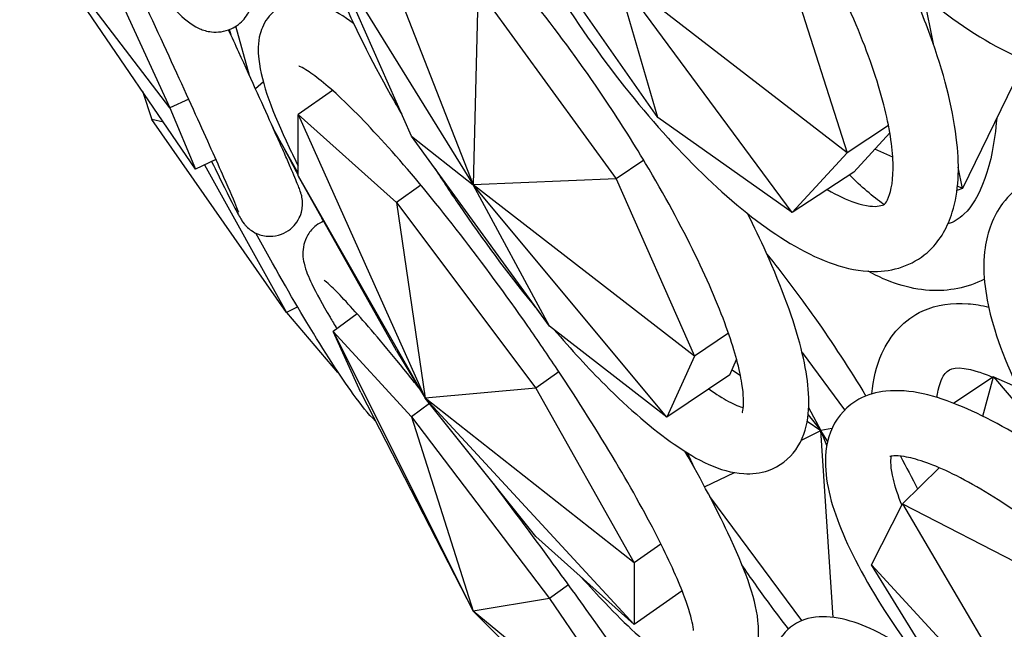
# Model space of a CAD drawing. Units: millimetres. Extents: x 11822 to 12478, y 2771 to 3709.
# Drawn here: x 11991 to 12022, y 2917 to 2936 of the extents above; entities that cross this region are included whole.
import ezdxf

# ---------------------------------------------------------------- set-up
doc = ezdxf.new("R2010")
doc.units = ezdxf.units.MM
doc.header["$LTSCALE"] = 0.5
doc.layers.add('1', color=7, linetype='Continuous')

# ---------------------------------------------------------------- blocks, each defined once
blk = doc.blocks.new('*U0')
at = {"layer": '1'}
for p, q in [((13099.291, -1137.799), (13103.606, -1148.823)), ((13092.953, -1148.214), (13086.199, -1138.308)), ((13091.968, -1145.87), (13086.199, -1138.308)), ((13088.632, -1138.615), (13091.968, -1145.87)), ((13110.696, -1146.242), (13105.498, -1138.791)), ((13101.237, -1146.954), (13098.233, -1140.141)), ((13098.233, -1140.141), (13103.606, -1148.823)), ((13110.696, -1146.242), (13109.105, -1140.751)), ((13115.858, -1149.887), (13109.105, -1140.751)), ((13117.959, -1147.592), (13109.105, -1140.751)), ((13115.77, -1140.701), (13117.959, -1147.592)), ((13103.791, -1141.298), (13103.606, -1148.823)), ((13103.791, -1141.298), (13109.096, -1148.59)), ((13121.291, -1143.47), (13120.91, -1141.575)), ((13094.313, -1143.079), (13094.258, -1142.856)), ((13095.021, -1144.629), (13094.49, -1142.737)), ((13124.595, -1144.44), (13122.397, -1148.961)), ((13095.248, -1145.128), (13095.554, -1144.857)), ((13090.914, -1145.225), (13091.272, -1146.317)), ((13098.206, -1145.199), (13096.888, -1146.12)), ((13092.686, -1145.534), (13091.968, -1145.87)), ((13091.968, -1145.87), (13092.953, -1148.214)), ((13096.443, -1153.725), (13091.272, -1146.317)), ((13091.725, -1146.414), (13091.272, -1146.317)), ((13096.888, -1146.12), (13100.665, -1149.495)), ((13096.888, -1148.479), (13096.888, -1146.12)), ((13096.888, -1146.12), (13101.764, -1157.006)), ((13115.858, -1149.887), (13110.696, -1146.242)), ((13119.553, -1146.545), (13117.959, -1147.592)), ((13118.223, -1148.333), (13119.605, -1146.824)), ((13096.888, -1148.377), (13096.186, -1147.116)), ((13106.542, -1154.246), (13101.237, -1146.954)), ((13101.237, -1146.954), (13103.606, -1148.823)), ((13119.718, -1147.76), (13119.03, -1147.452)), ((13093.732, -1147.85), (13092.953, -1148.214)), ((13110.155, -1147.877), (13109.096, -1148.59)), ((13117.959, -1147.592), (13115.858, -1149.887)), ((13093.291, -1148.056), (13096.443, -1153.725)), ((13118.223, -1148.333), (13115.858, -1149.887)), ((13122.397, -1148.961), (13122.232, -1148.141)), ((13100.665, -1155.189), (13096.888, -1148.479)), ((13096.888, -1148.479), (13101.764, -1157.006)), ((13109.096, -1148.59), (13103.606, -1148.823)), ((13109.096, -1148.59), (13112.1, -1155.403)), ((13101.602, -1148.84), (13100.665, -1149.495)), ((13106.542, -1154.246), (13103.606, -1148.823)), ((13111.042, -1157.745), (13103.606, -1148.823)), ((13112.1, -1155.403), (13103.606, -1148.823)), ((13122.397, -1148.961), (13122.178, -1149.039)), ((13122.397, -1148.961), (13122.198, -1148.872)), ((13100.665, -1149.495), (13106.007, -1156.626)), ((13100.665, -1149.495), (13101.764, -1157.006)), ((13096.87, -1153.51), (13096.443, -1153.725)), ((13096.443, -1153.725), (13098.402, -1156.029)), ((13099.158, -1153.779), (13098.233, -1154.457)), ((13111.042, -1157.745), (13106.542, -1154.246)), ((13098.233, -1154.457), (13101.237, -1157.73)), ((13099.291, -1156.8), (13098.233, -1154.457)), ((13098.233, -1154.457), (13103.606, -1165.189)), ((13113.409, -1154.521), (13112.1, -1155.403)), ((13100.665, -1155.189), (13101.764, -1157.006)), ((13112.1, -1155.403), (13111.042, -1157.745)), ((13116.232, -1155.255), (13117.869, -1157.462)), ((13113.456, -1156.12), (13113.722, -1155.53)), ((13098.425, -1156.017), (13098.402, -1156.029)), ((13106.901, -1156.001), (13106.007, -1156.626)), ((13113.456, -1156.12), (13111.042, -1157.745)), ((13113.545, -1155.923), (13113.869, -1156.145)), ((13123.58, -1156.193), (13122.054, -1157.209)), ((13123.173, -1157.703), (13123.58, -1156.193)), ((13123.58, -1156.193), (13124.52, -1156.598)), ((13123.58, -1156.193), (13125.616, -1158.58)), ((13106.007, -1156.626), (13101.764, -1157.006)), ((13106.007, -1156.626), (13109.784, -1163.337)), ((13099.291, -1156.8), (13103.606, -1165.189)), ((13106.007, -1162.32), (13101.764, -1157.006)), ((13109.784, -1165.695), (13101.764, -1157.006)), ((13109.784, -1163.337), (13101.764, -1157.006)), ((13101.934, -1157.218), (13101.237, -1157.73)), ((13116.485, -1157.372), (13116.956, -1158.258)), ((13101.237, -1157.73), (13106.542, -1164.701)), ((13101.237, -1157.73), (13103.606, -1165.189)), ((13116.463, -1157.657), (13116.956, -1158.258)), ((13116.429, -1157.897), (13116.956, -1158.258)), ((13116.208, -1158.62), (13116.956, -1158.258)), ((13117.381, -1158.174), (13116.956, -1158.258)), ((13117.216, -1158.663), (13116.956, -1158.258)), ((13117.426, -1165.427), (13116.956, -1158.258)), ((13117.181, -1158.83), (13116.956, -1158.258)), ((13112.105, -1159.704), (13111.841, -1159.114)), ((13121.5, -1159.682), (13120.09, -1161.065)), ((13112.494, -1160.417), (13113.641, -1159.862)), ((13116.223, -1165.55), (13112.69, -1160.786)), ((13118.9, -1163.403), (13120.09, -1161.065)), ((13120.09, -1161.065), (13125.539, -1163.879)), ((13120.09, -1161.065), (13126.029, -1171.167)), ((13109.784, -1165.695), (13106.007, -1162.32)), ((13110.817, -1162.614), (13109.784, -1163.337)), ((13109.784, -1163.337), (13109.784, -1165.695)), ((13122.667, -1169.525), (13118.9, -1163.403)), ((13118.9, -1163.403), (13126.029, -1171.167)), ((13107.263, -1164.172), (13106.542, -1164.701)), ((13111.629, -1164.405), (13109.784, -1165.695)), ((13106.542, -1164.701), (13103.606, -1165.189)), ((13106.542, -1164.701), (13111.042, -1171.286)), ((13112.1, -1173.629), (13103.606, -1165.189)), ((13111.042, -1171.286), (13103.606, -1165.189))]:
    blk.add_line(p, q, dxfattribs=at)
for points, knots in [([(13123.674, -1122.418), (13122.854, -1121.542), (13122.011, -1120.751), (13120.062, -1119.177), (13118.958, -1118.471), (13116.777, -1117.505), (13115.694, -1117.247), (13113.81, -1117.389), (13112.994, -1117.699), (13111.814, -1118.703), (13111.411, -1119.314), (13110.811, -1120.859), (13110.681, -1121.84), (13110.731, -1124.131), (13110.962, -1125.475), (13111.766, -1128.273), (13112.331, -1129.722), (13113.72, -1132.593), (13114.54, -1134.014), (13116.356, -1136.712), (13117.351, -1137.988), (13119.433, -1140.284), (13120.52, -1141.301), (13122.712, -1142.984), (13123.816, -1143.643), (13125.985, -1144.495), (13127.062, -1144.688), (13128.878, -1144.406), (13129.63, -1144.048), (13130.725, -1142.989), (13131.096, -1142.346), (13131.634, -1140.719), (13131.727, -1139.686), (13131.587, -1137.311), (13131.312, -1135.945), (13130.673, -1133.898), (13130.449, -1133.271), (13130.196, -1132.638)], [0.402435, 0.402435, 0.402435, 0.402435, 0.661086, 0.661086, 0.999241, 0.999241, 1.345099, 1.345099, 1.625309, 1.625309, 1.864039, 1.864039, 2.16632, 2.16632, 2.512402, 2.512402, 2.849662, 2.849662, 3.180721, 3.180721, 3.510353, 3.510353, 3.842334, 3.842334, 4.181669, 4.181669, 4.52633, 4.52633, 4.793891, 4.793891, 5.036242, 5.036242, 5.347762, 5.347762, 5.693645, 5.693645, 5.842385, 5.842385, 5.842385, 5.842385]), ([(13112.14, -1129.143), (13111.892, -1128.899), (13111.644, -1128.665), (13110.375, -1127.51), (13109.373, -1126.754), (13107.391, -1125.632), (13106.414, -1125.271), (13104.673, -1125.266), (13103.895, -1125.523), (13102.91, -1126.437), (13102.623, -1126.942), (13102.193, -1128.265), (13102.149, -1129.134), (13102.344, -1131.247), (13102.653, -1132.54), (13103.583, -1135.239), (13104.186, -1136.632), (13105.614, -1139.423), (13106.433, -1140.818), (13108.212, -1143.5), (13109.171, -1144.785), (13111.145, -1147.134), (13112.161, -1148.196), (13114.181, -1150.008), (13115.182, -1150.749), (13117.162, -1151.836), (13118.141, -1152.178), (13119.858, -1152.124), (13120.603, -1151.848), (13121.554, -1150.931), (13121.833, -1150.419), (13122.248, -1149.073), (13122.281, -1148.186), (13122.06, -1146.044), (13121.739, -1144.746), (13120.992, -1142.617), (13120.687, -1141.856), (13120.341, -1141.081)], [0.576784, 0.576784, 0.576784, 0.576784, 0.658444, 0.658444, 0.996574, 0.996574, 1.354673, 1.354673, 1.626602, 1.626602, 1.830823, 1.830823, 2.128359, 2.128359, 2.48741, 2.48741, 2.825374, 2.825374, 3.155413, 3.155413, 3.483672, 3.483672, 3.814042, 3.814042, 4.152733, 4.152733, 4.511671, 4.511671, 4.774696, 4.774696, 4.980216, 4.980216, 5.28216, 5.28216, 5.640524, 5.640524, 5.829542, 5.829542, 5.829542, 5.829542]), ([(13103.916, -1135.944), (13103.403, -1135.48), (13102.906, -1135.074), (13101.518, -1134.074), (13100.702, -1133.619), (13099.454, -1133.44), (13099.087, -1133.444), (13098.286, -1133.676), (13097.872, -1133.965), (13097.331, -1134.691), (13097.193, -1135.1), (13096.995, -1136.281), (13097.09, -1137.094), (13097.557, -1139.111), (13097.997, -1140.349), (13099.137, -1142.938), (13099.812, -1144.266), (13100.676, -1145.786), (13100.771, -1145.95), (13100.867, -1146.115)], [0.798472, 0.798472, 0.798472, 0.798472, 0.990133, 0.990133, 1.354907, 1.354907, 1.493002, 1.493002, 1.655631, 1.655631, 1.821335, 1.821335, 2.136672, 2.136672, 2.50381, 2.50381, 2.838808, 2.838808, 2.879297, 2.879297, 2.879297, 2.879297]), ([(13090.86, -1140.267), (13090.964, -1140.434), (13091.066, -1140.592), (13091.689, -1141.54), (13092.086, -1142.097), (13092.756, -1142.635), (13092.903, -1142.739), (13093.236, -1142.882), (13093.384, -1142.93), (13093.786, -1142.974), (13094.064, -1142.946), (13094.516, -1142.741), (13094.688, -1142.602), (13094.953, -1142.294), (13095.034, -1142.129), (13095.179, -1141.737), (13095.201, -1141.537), (13095.25, -1140.581), (13095.073, -1139.794), (13094.525, -1137.728), (13094.162, -1136.576), (13093.631, -1135.055), (13093.547, -1134.82), (13093.461, -1134.581)], [4.090593, 4.090593, 4.090593, 4.090593, 4.157658, 4.157658, 4.511713, 4.511713, 4.599453, 4.599453, 4.651375, 4.651375, 4.713803, 4.713803, 4.76377, 4.76377, 4.822359, 4.822359, 4.922568, 4.922568, 5.31993, 5.31993, 5.665907, 5.665907, 5.727769, 5.727769, 5.727769, 5.727769]), ([(13108.61, -1145.453), (13107.796, -1144.244), (13106.935, -1143.066), (13105.215, -1140.9), (13104.355, -1139.911), (13102.745, -1138.237), (13101.991, -1137.547), (13100.719, -1136.554), (13100.184, -1136.232), (13099.548, -1135.967), (13099.381, -1135.959), (13099.381, -1135.959)], [0, 0, 0, 0, 0.31358, 0.31358, 0.625636, 0.625636, 0.931366, 0.931366, 1.217816, 1.217816, 1.432262, 1.432262, 1.432262, 1.432262]), ([(13117.202, -1149.004), (13117.594, -1149.23), (13117.952, -1149.394), (13118.709, -1149.653), (13119.029, -1149.664), (13119.399, -1149.595), (13119.424, -1149.594), (13119.658, -1149.058), (13119.749, -1148.604), (13119.709, -1147.37), (13119.593, -1146.609), (13119.133, -1144.822), (13118.774, -1143.778), (13117.824, -1141.53), (13117.226, -1140.323), (13116.102, -1138.336), (13115.627, -1137.558), (13115.126, -1136.795)], [4.130791, 4.130791, 4.130791, 4.130791, 4.307913, 4.307913, 4.57372, 4.57372, 4.925713, 4.925713, 5.20974, 5.20974, 5.483481, 5.483481, 5.778793, 5.778793, 6.08542, 6.08542, 6.283185, 6.283185, 6.283185, 6.283185]), ([(13094.605, -1149.874), (13094.605, -1149.874), (13094.605, -1149.874), (13094.603, -1149.869), (13094.577, -1149.798), (13094.445, -1149.473), (13094.274, -1149.073), (13093.76, -1147.909), (13093.391, -1147.087), (13092.504, -1145.131), (13091.983, -1143.993), (13090.845, -1141.522), (13090.227, -1140.189), (13089.41, -1138.433), (13089.225, -1138.036), (13089.039, -1137.639)], [4.812049, 4.812049, 4.812049, 4.812049, 4.815141, 4.815141, 4.928987, 4.928987, 5.196222, 5.196222, 5.510618, 5.510618, 5.82932, 5.82932, 6.148793, 6.148793, 6.24128, 6.24128, 6.24128, 6.24128]), ([(13099.018, -1142.632), (13098.641, -1142.351), (13098.293, -1142.128), (13097.54, -1141.816), (13097.094, -1141.673), (13096.24, -1141.941), (13095.961, -1142.125), (13095.588, -1142.571), (13095.485, -1142.812), (13095.334, -1143.386), (13095.344, -1143.693), (13095.488, -1144.957), (13095.902, -1146.024), (13096.654, -1147.618), (13096.768, -1147.851), (13096.888, -1148.091)], [1.142192, 1.142192, 1.142192, 1.142192, 1.33723, 1.33723, 1.522952, 1.522952, 1.611782, 1.611782, 1.698667, 1.698667, 1.84366, 1.84366, 2.29656, 2.29656, 2.371687, 2.371687, 2.371687, 2.371687]), ([(13093.568, -1147.927), (13093.934, -1148.678), (13094.22, -1149.252), (13094.529, -1149.851), (13094.603, -1149.993), (13094.716, -1150.178), (13094.734, -1150.216), (13094.832, -1150.339), (13094.853, -1150.364), (13094.917, -1150.432), (13094.96, -1150.478), (13095.107, -1150.589), (13095.185, -1150.645), (13095.437, -1150.749), (13095.593, -1150.799), (13095.943, -1150.798), (13096.099, -1150.774), (13096.376, -1150.668), (13096.496, -1150.598), (13096.699, -1150.433), (13096.78, -1150.339), (13096.914, -1150.141), (13096.957, -1150.042), (13097.027, -1149.843), (13097.041, -1149.756), (13097.059, -1149.6), (13097.058, -1149.539), (13097.054, -1149.433), (13097.049, -1149.393), (13097.037, -1149.311), (13097.03, -1149.277), (13097.01, -1149.191), (13097, -1149.156), (13096.942, -1148.972), (13096.899, -1148.87), (13096.789, -1148.602), (13096.739, -1148.483), (13096.622, -1148.209), (13096.555, -1148.053), (13096.404, -1147.707), (13096.32, -1147.517), (13096.138, -1147.106), (13096.04, -1146.886), (13095.572, -1145.841), (13095.123, -1144.85), (13094.482, -1143.448), (13094.352, -1143.164), (13094.218, -1142.872)], [4.118884, 4.118884, 4.118884, 4.118884, 4.431609, 4.431609, 4.607398, 4.607398, 4.665095, 4.665095, 4.677209, 4.677209, 4.690765, 4.690765, 4.699913, 4.699913, 4.707085, 4.707085, 4.711544, 4.711544, 4.715259, 4.715259, 4.719181, 4.719181, 4.724107, 4.724107, 4.730987, 4.730987, 4.739713, 4.739713, 4.749978, 4.749978, 4.76506, 4.76506, 4.796854, 4.796854, 4.946523, 4.946523, 5.040201, 5.040201, 5.135565, 5.135565, 5.23103, 5.23103, 5.324909, 5.324909, 5.647748, 5.647748, 5.727202, 5.727202, 5.727202, 5.727202]), ([(13105.707, -1154.25), (13104.859, -1153.037), (13103.982, -1151.844), (13102.262, -1149.626), (13101.42, -1148.6), (13099.869, -1146.833), (13099.158, -1146.087), (13097.981, -1144.978), (13097.495, -1144.595), (13097.073, -1144.334), (13096.984, -1144.291), (13096.926, -1144.268), (13096.917, -1144.265), (13096.917, -1144.265)], [0, 0, 0, 0, 0.315837, 0.315837, 0.630586, 0.630586, 0.940524, 0.940524, 1.232912, 1.232912, 1.343763, 1.343763, 1.38556, 1.38556, 1.38556, 1.38556]), ([(13113.937, -1157.575), (13113.937, -1157.575), (13113.96, -1157.521), (13113.999, -1157.226), (13113.996, -1156.889), (13113.839, -1155.916), (13113.658, -1155.231), (13113.077, -1153.573), (13112.655, -1152.573), (13111.594, -1150.391), (13110.947, -1149.202), (13109.721, -1147.151), (13109.176, -1146.294), (13108.61, -1145.453)], [4.850923, 4.850923, 4.850923, 4.850923, 4.979458, 4.979458, 5.196132, 5.196132, 5.460571, 5.460571, 5.75647, 5.75647, 6.065027, 6.065027, 6.283185, 6.283185, 6.283185, 6.283185]), ([(13123.706, -1146.269), (13123.634, -1147.181), (13123.473, -1147.967), (13123.027, -1149.218), (13122.741, -1149.665), (13122.253, -1150.142), (13122.053, -1150.257), (13121.834, -1150.322)], [2.2295227, 2.2295227, 2.2295227, 2.2295227, 2.5084512, 2.5084512, 2.7963472, 2.7963472, 3.0123341, 3.0123341, 3.0123341, 3.0123341]), ([(13102.141, -1148.196), (13102.446, -1148.673), (13102.76, -1149.147), (13103.972, -1150.924), (13104.913, -1152.191), (13105.967, -1153.491), (13106.077, -1153.625), (13106.188, -1153.758)], [3.049525, 3.049525, 3.049525, 3.049525, 3.1666348, 3.1666348, 3.4930401, 3.4930401, 3.5311549, 3.5311549, 3.5311549, 3.5311549]), ([(13135.97, -1152.526), (13134.806, -1151.6), (13133.635, -1150.788), (13131.299, -1149.427), (13130.141, -1148.897), (13127.926, -1148.234), (13126.867, -1148.106), (13125.124, -1148.492), (13124.406, -1148.912), (13123.561, -1150.033), (13123.347, -1150.624), (13123.141, -1152.089), (13123.246, -1152.995), (13123.81, -1155.104), (13124.341, -1156.335), (13125.737, -1158.848), (13126.588, -1160.122), (13128.516, -1162.618), (13129.589, -1163.841), (13131.86, -1166.137), (13133.056, -1167.21), (13135.472, -1169.116), (13136.691, -1169.946), (13139.064, -1171.287), (13140.214, -1171.791), (13142.413, -1172.392), (13143.467, -1172.484), (13145.152, -1172.01), (13145.813, -1171.57), (13146.599, -1170.443), (13146.794, -1169.839), (13146.961, -1168.336), (13146.83, -1167.4), (13146.204, -1165.25), (13145.649, -1164.01), (13144.572, -1162.124), (13144.193, -1161.518), (13143.779, -1160.908)], [0.341526, 0.341526, 0.341526, 0.341526, 0.659425, 0.659425, 0.997809, 0.997809, 1.352224, 1.352224, 1.626427, 1.626427, 1.842897, 1.842897, 2.142908, 2.142908, 2.497351, 2.497351, 2.835188, 2.835188, 3.165603, 3.165603, 3.494351, 3.494351, 3.825357, 3.825357, 4.164664, 4.164664, 4.519705, 4.519705, 4.781597, 4.781597, 5.000505, 5.000505, 5.307835, 5.307835, 5.661431, 5.661431, 5.824967, 5.824967, 5.824967, 5.824967]), ([(13097.866, -1150.217), (13097.768, -1150.259), (13097.67, -1150.316), (13097.449, -1150.487), (13097.341, -1150.614), (13097.183, -1150.874), (13097.136, -1151.005), (13097.074, -1151.259), (13097.069, -1151.373), (13097.071, -1151.624), (13097.092, -1151.734), (13097.184, -1152.138), (13097.283, -1152.351), (13097.584, -1152.981), (13097.817, -1153.403), (13098.197, -1154.049), (13098.285, -1154.197), (13098.379, -1154.351)], [1.5567121, 1.5567121, 1.5567121, 1.5567121, 1.5724284, 1.5724284, 1.5958276, 1.5958276, 1.6218995, 1.6218995, 1.655276, 1.655276, 1.7103568, 1.7103568, 1.8822585, 1.8822585, 2.1112839, 2.1112839, 2.1758045, 2.1758045, 2.1758045, 2.1758045]), ([(13106.706, -1154.373), (13107.371, -1155.148), (13108.03, -1155.863), (13109.606, -1157.436), (13110.497, -1158.206), (13112.239, -1159.41), (13113.057, -1159.845), (13114.302, -1159.926), (13114.629, -1159.897), (13115.366, -1159.641), (13115.75, -1159.343), (13116.263, -1158.608), (13116.39, -1158.189), (13116.563, -1156.96), (13116.446, -1156.1), (13115.921, -1154.017), (13115.464, -1152.773), (13114.637, -1150.934), (13114.398, -1150.433), (13114.142, -1149.923)], [3.5909, 3.5909, 3.5909, 3.5909, 3.82142, 3.82142, 4.158162, 4.158162, 4.527239, 4.527239, 4.6484, 4.6484, 4.805831, 4.805831, 4.975696, 4.975696, 5.304601, 5.304601, 5.667605, 5.667605, 5.798563, 5.798563, 5.798563, 5.798563]), ([(13099.852, -1157.892), (13099.577, -1157.614), (13099.311, -1157.278), (13098.499, -1156.157), (13097.9, -1155.229), (13096.618, -1153.097), (13095.953, -1151.934), (13095.26, -1150.674)], [4.9611321, 4.9611321, 4.9611321, 4.9611321, 5.1851017, 5.1851017, 5.5497293, 5.5497293, 5.8761559, 5.8761559, 5.8761559, 5.8761559]), ([(13114.884, -1151.483), (13115.5, -1152.244), (13116.118, -1153.066), (13117.398, -1154.887), (13118.057, -1155.897), (13118.683, -1156.929)], [2.6520188, 2.6520188, 2.6520188, 2.6520188, 2.875947, 2.875947, 3.1244861, 3.1244861, 3.1244861, 3.1244861]), ([(13101.527, -1156.614), (13101.471, -1156.544), (13101.415, -1156.474), (13100.61, -1155.475), (13099.937, -1154.667), (13098.835, -1153.407), (13098.394, -1152.941), (13098.011, -1152.582), (13097.927, -1152.514), (13097.889, -1152.486), (13097.885, -1152.484), (13097.885, -1152.484)], [0.6128344, 0.6128344, 0.6128344, 0.6128344, 0.6361214, 0.6361214, 0.9517532, 0.9517532, 1.2580324, 1.2580324, 1.3789682, 1.3789682, 1.4059054, 1.4059054, 1.4059054, 1.4059054]), ([(13123.232, -1152.44), (13122.589, -1152.776), (13121.853, -1152.92), (13120.324, -1152.823), (13119.534, -1152.558), (13118.77, -1152.141)], [2.9306726, 2.9306726, 2.9306726, 2.9306726, 3.1721211, 3.1721211, 3.4373273, 3.4373273, 3.4373273, 3.4373273]), ([(13118.913, -1156.85), (13118.965, -1156.298), (13119.084, -1155.777), (13119.606, -1154.597), (13120.158, -1153.984), (13121.41, -1153.414), (13122.012, -1153.338), (13122.868, -1153.406), (13123.132, -1153.451), (13123.396, -1153.515)], [1.1665192, 1.1665192, 1.1665192, 1.1665192, 1.3534409, 1.3534409, 1.6265238, 1.6265238, 1.8375398, 1.8375398, 1.9310274, 1.9310274, 1.9310274, 1.9310274]), ([(13112.063, -1165.936), (13112.063, -1165.936), (13112.063, -1165.845), (13111.996, -1165.469), (13111.893, -1165.103), (13111.506, -1164.066), (13111.178, -1163.33), (13110.296, -1161.579), (13109.724, -1160.543), (13108.399, -1158.31), (13107.64, -1157.109), (13106.467, -1155.35), (13106.09, -1154.798), (13105.707, -1154.25)], [4.897625, 4.897625, 4.897625, 4.897625, 5.030709, 5.030709, 5.243329, 5.243329, 5.521998, 5.521998, 5.827283, 5.827283, 6.140595, 6.140595, 6.283185, 6.283185, 6.283185, 6.283185]), ([(13121.412, -1156.988), (13121.418, -1156.942), (13121.424, -1156.897), (13121.501, -1156.418), (13121.633, -1156.176), (13121.917, -1155.856), (13122.142, -1155.74), (13123.162, -1156.047), (13123.353, -1156.117), (13123.558, -1156.208)], [1.1847197, 1.1847197, 1.1847197, 1.1847197, 1.2114653, 1.2114653, 1.4798855, 1.4798855, 1.9679224, 1.9679224, 2.0680824, 2.0680824, 2.0680824, 2.0680824]), ([(13112.656, -1156.658), (13112.935, -1156.856), (13113.19, -1157.015), (13113.646, -1157.259), (13113.843, -1157.338), (13113.979, -1157.376)], [4.1423391, 4.1423391, 4.1423391, 4.1423391, 4.2825484, 4.2825484, 4.4322781, 4.4322781, 4.4322781, 4.4322781]), ([(13126.262, -1159.584), (13126.024, -1159.416), (13125.788, -1159.254), (13124.428, -1158.348), (13123.364, -1157.753), (13121.336, -1156.901), (13120.393, -1156.646), (13119.101, -1156.782), (13118.747, -1156.875), (13117.977, -1157.291), (13117.605, -1157.692), (13117.176, -1158.612), (13117.113, -1159.112), (13117.166, -1160.486), (13117.445, -1161.398), (13118.366, -1163.48), (13119.043, -1164.656), (13120.67, -1167.052), (13121.601, -1168.262), (13122.632, -1169.471), (13122.636, -1169.476), (13122.641, -1169.482)], [0.58627, 0.58627, 0.58627, 0.58627, 0.655995, 0.655995, 0.992802, 0.992802, 1.356525, 1.356525, 1.492118, 1.492118, 1.673093, 1.673093, 1.86399, 1.86399, 2.201109, 2.201109, 2.558568, 2.558568, 2.89272, 2.89272, 2.894167, 2.894167, 2.894167, 2.894167]), ([(13107.757, -1163.884), (13108.071, -1164.234), (13108.377, -1164.564), (13109.485, -1165.72), (13110.214, -1166.397), (13111.261, -1167.184), (13111.621, -1167.416), (13112.387, -1167.73), (13112.828, -1167.87), (13113.675, -1167.607), (13113.955, -1167.423), (13114.33, -1166.977), (13114.433, -1166.737), (13114.585, -1166.164), (13114.575, -1165.858), (13114.434, -1164.598), (13114.023, -1163.537), (13112.941, -1161.238), (13112.384, -1160.182), (13111.736, -1159.049)], [3.817953, 3.817953, 3.817953, 3.817953, 3.940625, 3.940625, 4.278136, 4.278136, 4.480607, 4.480607, 4.663975, 4.663975, 4.752981, 4.752981, 4.839765, 4.839765, 4.98416, 4.98416, 5.435596, 5.435596, 5.747397, 5.747397, 5.747397, 5.747397]), ([(13130.634, -1166.653), (13129.618, -1165.617), (13128.558, -1164.626), (13126.464, -1162.838), (13125.43, -1162.04), (13123.518, -1160.731), (13122.637, -1160.214), (13121.171, -1159.517), (13120.568, -1159.322), (13119.809, -1159.199), (13119.623, -1159.246), (13119.605, -1159.253), (13119.604, -1159.254), (13119.604, -1159.254)], [0, 0, 0, 0, 0.312867, 0.312867, 0.624111, 0.624111, 0.928787, 0.928787, 1.214765, 1.214765, 1.459785, 1.459785, 1.47647, 1.47647, 1.47647, 1.47647]), ([(13119.648, -1159.241), (13119.646, -1159.249), (13119.644, -1159.259), (13119.621, -1159.393), (13119.621, -1159.695), (13119.795, -1160.405), (13119.906, -1160.744), (13120.061, -1161.122)], [1.7437835, 1.7437835, 1.7437835, 1.7437835, 1.7642945, 1.7642945, 2.0029263, 2.0029263, 2.1630351, 2.1630351, 2.1630351, 2.1630351]), ([(13114.011, -1174.456), (13114.011, -1174.456), (13113.997, -1174.412), (13113.905, -1174.195), (13113.771, -1173.925), (13113.307, -1173.091), (13112.915, -1172.443), (13111.903, -1170.85), (13111.264, -1169.884), (13109.817, -1167.761), (13109.005, -1166.6), (13107.605, -1164.641), (13107.041, -1163.862), (13106.471, -1163.086)], [4.87728, 4.87728, 4.87728, 4.87728, 4.963303, 4.963303, 5.163484, 5.163484, 5.451067, 5.451067, 5.762704, 5.762704, 6.079477, 6.079477, 6.283185, 6.283185, 6.283185, 6.283185]), ([(13115.711, -1165.866), (13115.464, -1165.55), (13115.215, -1165.222), (13114.617, -1164.408), (13114.267, -1163.913), (13113.921, -1163.404)], [5.8460511, 5.8460511, 5.8460511, 5.8460511, 5.9416479, 5.9416479, 6.0770852, 6.0770852, 6.0770852, 6.0770852]), ([(13120.471, -1166.732), (13120.258, -1166.602), (13120.051, -1166.48), (13118.912, -1165.845), (13118.138, -1165.494), (13116.95, -1165.379), (13116.555, -1165.395), (13115.821, -1165.734), (13115.513, -1166.014), (13115.168, -1166.637), (13115.107, -1166.95), (13115.073, -1167.754), (13115.194, -1168.207), (13115.729, -1169.651), (13116.367, -1170.74), (13117.265, -1172.021), (13117.282, -1172.044), (13117.298, -1172.068)], [0.906577, 0.906577, 0.906577, 0.906577, 0.984423, 0.984423, 1.346336, 1.346336, 1.501626, 1.501626, 1.623767, 1.623767, 1.739671, 1.739671, 1.953712, 1.953712, 2.377181, 2.377181, 2.385003, 2.385003, 2.385003, 2.385003])]:
    blk.add_open_spline(points, degree=3, knots=knots, dxfattribs=at)
for points in [[(13096.888, -1148.433), (13096.556, -1147.818), (13096.221, -1147.185), (13095.885, -1146.541)], [(13119.363, -1149.566), (13118.947, -1149.272), (13118.507, -1148.895), (13118.059, -1148.441)], [(13097.865, -1150.217), (13097.837, -1150.166), (13097.809, -1150.116), (13097.781, -1150.065)], [(13120.008, -1159.236), (13120.237, -1159.656), (13120.457, -1160.077), (13120.67, -1160.496)], [(13106.471, -1163.086), (13105.78, -1162.144), (13105.081, -1161.207), (13104.397, -1160.304)]]:
    blk.add_open_spline(points, degree=3, dxfattribs=at)

msp = doc.modelspace()

# ---------------------------------------------------------------- block references
at = {"xscale": 0.8255624844020762, "yscale": 0.8255624844020762, "zscale": 0.8255624844020762}
msp.add_blockref('*U0', (1187.46, 3879.668, -0.726), dxfattribs=at)

doc.saveas('drawing.dxf')
